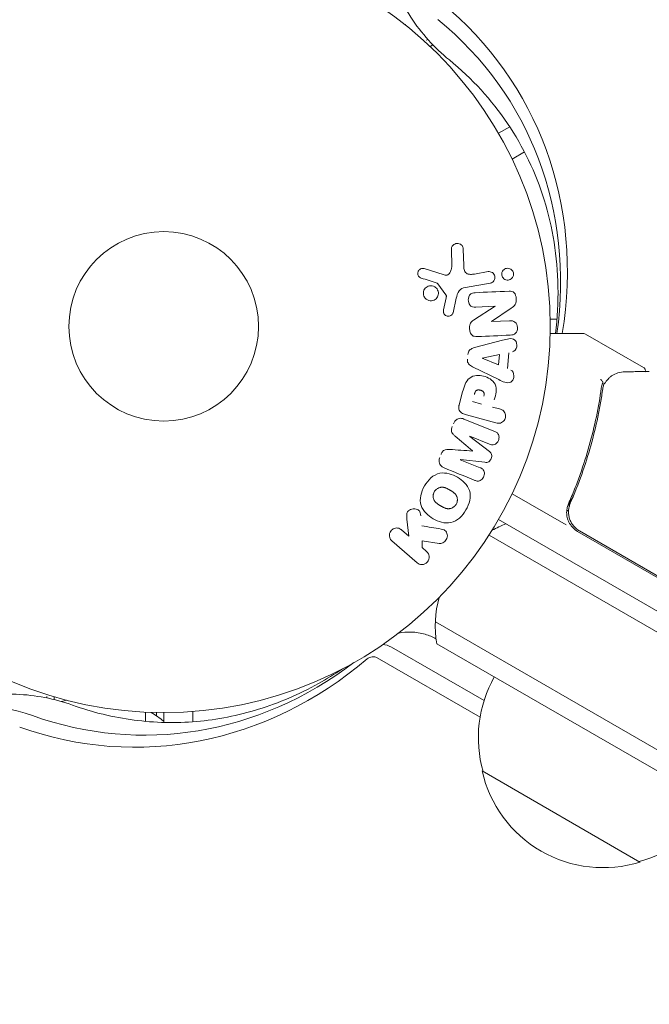
# Model space of a CAD drawing. Units: millimetres. Extents: x -5898 to 6796, y -6818 to 7870.
# Drawn here: x -957 to -870, y 1530 to 1665 of the extents above; entities that cross this region are included whole.
import ezdxf

# ---------------------------------------------------------------- set-up
doc = ezdxf.new("R2010")
doc.units = ezdxf.units.MM
doc.header["$LTSCALE"] = 20
doc.linetypes.add('HIDDEN', pattern=[9.525, 6.35, -3.175])
doc.layers.add('2d', color=230, linetype='Continuous')
doc.layers.add('EN-Free_Space_Hatch', color=10, linetype='HIDDEN')

msp = doc.modelspace()

# ---------------------------------------------------------------- hatches: boundary and pattern name
at = {"layer": 'EN-Free_Space_Hatch'}
h = msp.add_hatch(dxfattribs=at)
h.set_pattern_fill('ANSI31', color=256, scale=100)
h.set_pattern_definition([(346.7138, (-3961.82, 5322.57), (72.966, 309.002), [])])
edge = h.paths.add_edge_path()
edge.add_arc((-714.36, 6002.69), 1121.1, 214.15082, 252.57984)
edge.add_arc((-1646.04, 3033.36), 1990.97, 34.40239, 72.57984, ccw=False)
edge.add_line((-3.32, 4158.26), (828.22, 5598.52))
edge.add_arc((1694.25, 5098.52), 1000, -30, 150, ccw=False)
edge.add_line((2560.27, 4598.52), (1334.55, 2475.5))
edge.add_arc((468.52, 2975.5), 1000, 240.7167, 330, ccw=False)
edge.add_arc((-478.17, 2992.47), 1000, 210, 297.22963, ccw=False)
edge.add_line((-1344.19, 2492.47), (-1642.76, 3009.6))
edge.add_arc((-1231.05, 5265.2), 2292.87, 211.71381, 259.65588, ccw=False)
edge.add_line((-3181.56, 4059.89), (-3961.82, 5322.57))
edge.add_arc((-3111.14, 5848.24), 1000, 31.71381, 211.71381, ccw=False)
edge.add_line((-2260.45, 6373.92), (-1642.14, 5373.33))
edge = h.paths.add_edge_path()
edge.add_arc((-2365.08, 1623), 500, 0, 360)
edge = h.paths.add_edge_path()
edge.add_line((-3314.3, -2950.63), (-1958.96, -4421.37))
edge.add_line((-1958.96, -4421.37), (-3195.22, -5560.62))
edge.add_arc((-3872.89, -4825.25), 1000, 222.66156, 312.66156, ccw=False)
edge.add_arc((-3872.89, -4825.25), 1000, 132.66156, 222.66156, ccw=False)
edge.add_line((-4550.55, -4089.88), (-3314.3, -2950.63))

# ---------------------------------------------------------------- linework, layer by layer
at = {"layer": '2d', "lineweight": 0}
for p, q in [((-903.95, 1664.4), (-903.91, 1664.38)), ((-903.91, 1664.38), (-903.91, 1664.37)), ((-901.05, 1662.26), (-900.83, 1662.38)), ((-900.13, 1661.63), (-900.52, 1661.41)), ((-891.14, 1649.5), (-889.6, 1650.39)), ((-887.57, 1646.94), (-889.27, 1645.96)), ((-897.55, 1631.21), (-897.59, 1633.62)), ((-895.96, 1633.53), (-895.91, 1631.42)), ((-901.34, 1630.92), (-898.58, 1630.05)), ((-894.44, 1630.18), (-892.57, 1630.51)), ((-898.34, 1627.34), (-899.44, 1628.85)), ((-892.29, 1628.92), (-895.68, 1628.32)), ((-898.67, 1625.27), (-898.32, 1626.92)), ((-896.93, 1626.85), (-897.37, 1624.88)), ((-894.58, 1623.84), (-891.61, 1625.75)), ((-891.61, 1625.77), (-894.26, 1625.65)), ((-889.42, 1625.48), (-892.1, 1623.68)), ((-883.12, 1624), (-884.05, 1624)), ((-892.1, 1623.66), (-889.61, 1623.77)), ((-884.05, 1622), (-879.44, 1622)), ((-871.25, 1617.35), (-879.19, 1621.93)), ((-894.43, 1620.08), (-890.57, 1621.1)), ((-893.37, 1618.65), (-891, 1619.13)), ((-891.13, 1617.71), (-893.37, 1618.63)), ((-891, 1619.13), (-891.13, 1617.71)), ((-889.7, 1619.39), (-889.91, 1617.2)), ((-891.09, 1615.69), (-894.69, 1617.44)), ((-896.53, 1612.24), (-896.06, 1614)), ((-893.45, 1612.33), (-894.71, 1612.67)), ((-891.97, 1611.93), (-890.98, 1611.67)), ((-891.49, 1609.77), (-895.54, 1610.85)), ((-895.87, 1610.28), (-891.65, 1608.58)), ((-892.35, 1606.83), (-895.08, 1607.93)), ((-895.08, 1607.91), (-892.39, 1605.84)), ((-896.38, 1604.71), (-893.65, 1603.61)), ((-892.99, 1604.35), (-896.37, 1604.73)), ((-881.86, 1595.76), (-889.27, 1600.04)), ((-880.92, 1599.61), (-881.67, 1598.3)), ((-881.78, 1597.78), (-881.54, 1597.64)), ((-903.42, 1594.22), (-903.69, 1596.56)), ((-891.14, 1596.5), (-45.9, 1108.5)), ((-904.42, 1595.09), (-903.42, 1594.22)), ((-892.44, 1594.36), (-47.1, 1106.31)), ((-880.29, 1594.86), (-845.19, 1574.59)), ((-845.14, 1574.79), (-880.04, 1594.94)), ((-902.31, 1590.57), (-905.75, 1593.56)), ((-899.26, 1593.23), (-901.62, 1593.58)), ((-901.62, 1593.58), (-901.61, 1592.64)), ((-901.61, 1592.64), (-900.99, 1592.1)), ((-53.75, 1093.98), (-899.79, 1582.44)), ((-56.43, 1092.64), (-899.61, 1579.45)), ((-893.12, 1571.67), (-905.82, 1578.99)), ((-893.67, 1569.38), (-907.76, 1577.5)), ((-953.04, 1572.01), (-953.04, 1572.2)), ((-952.04, 1572.17), (-952.04, 1571.78)), ((-939.54, 1570.06), (-939.54, 1568.8)), ((-938.04, 1569.56), (-938.04, 1570.01)), ((-937.04, 1570), (-937.04, 1568.66)), ((-933.04, 1568.75), (-933.04, 1570.15)), ((-871.74, 1549.5), (-893.39, 1562))]:
    msp.add_line(p, q, dxfattribs=at)
for radius in [53, 13]:
    msp.add_circle((-937.04, 1623), radius, dxfattribs=at)
for centre, radius, start, end in [((-879.44, 1621.5), 0.5, 60, 90), ((-884.81, 1581.87), 15, 110.7035, 118.7826), ((-878.79, 1597.46), 3, 209.8619, 240), ((-884.81, 1581.87), 15, 164.7866, 189.2965), ((-876.9, 1566.56), 17, 150.6413, 195.8135), ((-946.54, 1557.2), 15, 104.7866, 107.4604), ((-946.54, 1557.2), 15, 50.7035, 58.7826), ((-876.8, 1565.73), 17, 192.6679, 287.3321), ((-876.04, 1566.06), 17, 284.1865, 329.3587)]:
    msp.add_arc(centre, radius, start, end, dxfattribs=at)
at = {"layer": '2d', "lineweight": 0, "extrusion": (0, 0, -1)}
for centre, major_axis, ratio, start_param, end_param in [((-943.59, 1622.43), (55.59, 32.1), 0.848048, -0.310218, 0.605316), ((-942.92, 1621.29), (54.16, 31.27), 0.848048, -0.310218, 0.584867), ((-891.58, 1624.98), (3.56, -81.59), 0, -1.580394, -1.580187), ((-893.36, 1618.79), (-7.91, -82.17), 0, -1.569073, -1.568843), ((-895.73, 1606.31), (30.79, 76.21), 0, -1.549786, -1.549557), ((-940.99, 1629.44), (0, -64.19), 0.848048, -0.624465, 0.294378), ((-939.66, 1629.44), (0, -62.53), 0.848048, -0.572106, 0.294378), ((-939.66, 1629.44), (0, -62.53), 0.848048, -0.572106, 0.294378)]:
    msp.add_ellipse(centre, major_axis=major_axis, ratio=ratio, start_param=start_param, end_param=end_param, dxfattribs=at)
at = {"layer": '2d', "lineweight": 0}
for centre, major_axis, ratio, start_param, end_param in [((-892.16, 1624.96), (-3.58, 81.91), 0, -1.586672, -1.586454), ((-894.69, 1605.89), (-30.56, -75.64), 0, -1.571045, -1.570849), ((-895.73, 1606.31), (30.79, 76.21), 0, -1.591736, -1.591508), ((-907.04, 1576.06), (0, 3.27), 0.848048, -0.454733, -0.008552), ((-907.04, 1576.06), (0, 3.27), 0.848048, -0.454733, -0.008552), ((-908.36, 1576.06), (0, 1.61), 0.848048, -0.454733, 0.624465), ((-962, 1542.55), (0, 28.27), 0.848048, -0.294378, 1.00546), ((-962, 1542.55), (0, 28.27), 0.848048, -0.294378, 1.00546)]:
    msp.add_ellipse(centre, major_axis=major_axis, ratio=ratio, start_param=start_param, end_param=end_param, dxfattribs=at)
for points, knots in [([(-897.87, 1659.55), (-899.91, 1661.22), (-901.71, 1663.21), (-904.63, 1667.68), (-905.74, 1670.14), (-907.16, 1675.25), (-907.46, 1677.89), (-907.33, 1683.07), (-906.89, 1685.62), (-905.39, 1690.45), (-904.33, 1692.73), (-903.03, 1694.83)], [2.376064, 2.376064, 2.376064, 2.376064, 2.6392, 2.6392, 2.902336, 2.902336, 3.165471, 3.165471, 3.428607, 3.428607, 3.691742, 3.691742, 3.691742, 3.691742]), ([(-883.32, 1622), (-883.06, 1624.17), (-882.95, 1626.31), (-883.06, 1632.58), (-883.7, 1636.59), (-886.04, 1644.11), (-887.73, 1647.63), (-892.08, 1654.07), (-894.75, 1657), (-897.87, 1659.55)], [6.1725781, 6.1725781, 6.1725781, 6.1725781, 6.2988313, 6.2988313, 6.548792, 6.548792, 6.7987528, 6.7987528, 7.0487135, 7.0487135, 7.0487135, 7.0487135]), ([(-897.59, 1633.62), (-897.59, 1633.69), (-897.58, 1633.76), (-897.56, 1633.83), (-897.54, 1633.89), (-897.51, 1633.95), (-897.47, 1634.01), (-897.41, 1634.09), (-897.34, 1634.16), (-897.26, 1634.22), (-897.18, 1634.28), (-897.08, 1634.32), (-896.99, 1634.35), (-896.88, 1634.38), (-896.77, 1634.39), (-896.66, 1634.38), (-896.56, 1634.36), (-896.46, 1634.33), (-896.37, 1634.28), (-896.28, 1634.23), (-896.2, 1634.16), (-896.13, 1634.08), (-896.09, 1634.03), (-896.05, 1633.96), (-896.02, 1633.89), (-895.99, 1633.8), (-895.97, 1633.71), (-895.96, 1633.62), (-895.96, 1633.59), (-895.96, 1633.56), (-895.96, 1633.53)], [0, 0, 0, 0, 0.078905, 0.078905, 0.078905, 0.156895, 0.156895, 0.156895, 0.278767, 0.278767, 0.278767, 0.402824, 0.402824, 0.402824, 0.540222, 0.540222, 0.540222, 0.661123, 0.661123, 0.661123, 0.781936, 0.781936, 0.781936, 0.864404, 0.864404, 0.864404, 0.968184, 0.968184, 0.968184, 1, 1, 1, 1]), ([(-901.73, 1629.63), (-901.81, 1629.66), (-901.89, 1629.7), (-901.95, 1629.75), (-902.01, 1629.79), (-902.06, 1629.84), (-902.09, 1629.89), (-902.13, 1629.95), (-902.16, 1630.01), (-902.18, 1630.08), (-902.2, 1630.14), (-902.21, 1630.21), (-902.21, 1630.28), (-902.21, 1630.35), (-902.2, 1630.43), (-902.17, 1630.5), (-902.15, 1630.56), (-902.12, 1630.62), (-902.08, 1630.67), (-902.04, 1630.72), (-901.99, 1630.77), (-901.93, 1630.81), (-901.86, 1630.86), (-901.79, 1630.9), (-901.71, 1630.92), (-901.63, 1630.95), (-901.54, 1630.95), (-901.46, 1630.95), (-901.42, 1630.94), (-901.38, 1630.93), (-901.34, 1630.92)], [0, 0, 0, 0, 0.121966, 0.121966, 0.121966, 0.214779, 0.214779, 0.214779, 0.307643, 0.307643, 0.307643, 0.401902, 0.401902, 0.401902, 0.50199, 0.50199, 0.50199, 0.594015, 0.594015, 0.594015, 0.695052, 0.695052, 0.695052, 0.816614, 0.816614, 0.816614, 0.940808, 0.940808, 0.940808, 1, 1, 1, 1]), ([(-898.58, 1630.05), (-898.49, 1630.02), (-898.4, 1630.01), (-898.31, 1630.01), (-898.23, 1630.02), (-898.14, 1630.05), (-898.07, 1630.09), (-898.01, 1630.12), (-897.95, 1630.17), (-897.9, 1630.23), (-897.82, 1630.31), (-897.75, 1630.42), (-897.7, 1630.53), (-897.63, 1630.69), (-897.58, 1630.87), (-897.56, 1631.05), (-897.55, 1631.1), (-897.55, 1631.15), (-897.55, 1631.21)], [0, 0, 0, 0, 0.155271, 0.155271, 0.155271, 0.300602, 0.300602, 0.300602, 0.425017, 0.425017, 0.425017, 0.625972, 0.625972, 0.625972, 0.919161, 0.919161, 0.919161, 1, 1, 1, 1]), ([(-895.91, 1631.42), (-895.9, 1631.22), (-895.89, 1631.01), (-895.8, 1630.6), (-895.7, 1630.4), (-895.38, 1630.17), (-895.18, 1630.14), (-894.81, 1630.13), (-894.62, 1630.15), (-894.44, 1630.18)], [0, 0, 0, 0, 0.25, 0.25, 0.5, 0.5, 0.75, 0.75, 1, 1, 1, 1]), ([(-890.58, 1629.75), (-890.61, 1629.8), (-890.63, 1629.85), (-890.65, 1629.9), (-890.68, 1629.98), (-890.69, 1630.07), (-890.69, 1630.15), (-890.69, 1630.23), (-890.68, 1630.31), (-890.66, 1630.38), (-890.64, 1630.46), (-890.61, 1630.53), (-890.57, 1630.59), (-890.53, 1630.66), (-890.47, 1630.73), (-890.41, 1630.78), (-890.34, 1630.84), (-890.26, 1630.88), (-890.18, 1630.92), (-890.09, 1630.95), (-889.99, 1630.97), (-889.89, 1630.97), (-889.78, 1630.97), (-889.68, 1630.95), (-889.58, 1630.91), (-889.48, 1630.87), (-889.39, 1630.81), (-889.31, 1630.73), (-889.26, 1630.69), (-889.22, 1630.63), (-889.19, 1630.57)], [0.5, 0.5, 0.5, 0.5, 0.5308264, 0.5308264, 0.5308264, 0.5764939, 0.5764939, 0.5764939, 0.619222, 0.619222, 0.619222, 0.6634255, 0.6634255, 0.6634255, 0.7123401, 0.7123401, 0.7123401, 0.7680844, 0.7680844, 0.7680844, 0.8308981, 0.8308981, 0.8308981, 0.8977418, 0.8977418, 0.8977418, 0.9621491, 0.9621491, 0.9621491, 1, 1, 1, 1]), ([(-892.57, 1630.51), (-892.48, 1630.53), (-892.37, 1630.52), (-892.27, 1630.5), (-892.17, 1630.48), (-892.07, 1630.44), (-891.98, 1630.38), (-891.9, 1630.33), (-891.82, 1630.25), (-891.77, 1630.17), (-891.72, 1630.09), (-891.68, 1630), (-891.65, 1629.91), (-891.63, 1629.84), (-891.62, 1629.75), (-891.63, 1629.67), (-891.63, 1629.59), (-891.65, 1629.51), (-891.68, 1629.44), (-891.7, 1629.37), (-891.74, 1629.29), (-891.79, 1629.23), (-891.84, 1629.16), (-891.9, 1629.1), (-891.97, 1629.06), (-892.04, 1629), (-892.13, 1628.96), (-892.22, 1628.94), (-892.24, 1628.93), (-892.27, 1628.92), (-892.29, 1628.92)], [0, 0, 0, 0, 0.128283, 0.128283, 0.128283, 0.257197, 0.257197, 0.257197, 0.376438, 0.376438, 0.376438, 0.47937, 0.47937, 0.47937, 0.570293, 0.570293, 0.570293, 0.657943, 0.657943, 0.657943, 0.74995, 0.74995, 0.74995, 0.851832, 0.851832, 0.851832, 0.966572, 0.966572, 0.966572, 1, 1, 1, 1]), ([(-889.19, 1630.57), (-889.15, 1630.51), (-889.12, 1630.43), (-889.1, 1630.35), (-889.08, 1630.28), (-889.07, 1630.2), (-889.08, 1630.12), (-889.08, 1630.04), (-889.1, 1629.96), (-889.12, 1629.89), (-889.15, 1629.82), (-889.19, 1629.75), (-889.23, 1629.69), (-889.28, 1629.62), (-889.34, 1629.56), (-889.41, 1629.51), (-889.48, 1629.45), (-889.57, 1629.41), (-889.66, 1629.39), (-889.75, 1629.36), (-889.86, 1629.35), (-889.96, 1629.36), (-890.06, 1629.37), (-890.17, 1629.4), (-890.27, 1629.45), (-890.36, 1629.5), (-890.44, 1629.57), (-890.51, 1629.65), (-890.54, 1629.68), (-890.56, 1629.72), (-890.58, 1629.75)], [0, 0, 0, 0, 0.0433665, 0.0433665, 0.0433665, 0.0868094, 0.0868094, 0.0868094, 0.1295054, 0.1295054, 0.1295054, 0.1746613, 0.1746613, 0.1746613, 0.2253036, 0.2253036, 0.2253036, 0.2831823, 0.2831823, 0.2831823, 0.3477345, 0.3477345, 0.3477345, 0.4147773, 0.4147773, 0.4147773, 0.4773892, 0.4773892, 0.4773892, 0.5, 0.5, 0.5, 0.5]), ([(-901.16, 1626.83), (-901.21, 1626.88), (-901.25, 1626.94), (-901.29, 1627), (-901.35, 1627.1), (-901.4, 1627.21), (-901.42, 1627.32), (-901.44, 1627.43), (-901.45, 1627.54), (-901.44, 1627.65), (-901.43, 1627.75), (-901.4, 1627.86), (-901.36, 1627.95), (-901.32, 1628.05), (-901.26, 1628.14), (-901.19, 1628.22), (-901.12, 1628.31), (-901.03, 1628.38), (-900.94, 1628.44), (-900.83, 1628.5), (-900.72, 1628.54), (-900.61, 1628.56), (-900.48, 1628.58), (-900.36, 1628.59), (-900.23, 1628.56), (-900.11, 1628.54), (-899.99, 1628.5), (-899.87, 1628.43), (-899.8, 1628.38), (-899.73, 1628.33), (-899.66, 1628.26)], [0.5, 0.5, 0.5, 0.5, 0.5325, 0.5325, 0.5325, 0.5843306, 0.5843306, 0.5843306, 0.6325858, 0.6325858, 0.6325858, 0.6798809, 0.6798809, 0.6798809, 0.7287596, 0.7287596, 0.7287596, 0.781079, 0.781079, 0.781079, 0.8376169, 0.8376169, 0.8376169, 0.8975665, 0.8975665, 0.8975665, 0.9583179, 0.9583179, 0.9583179, 1, 1, 1, 1]), ([(-899.66, 1628.26), (-899.59, 1628.18), (-899.52, 1628.09), (-899.48, 1627.99), (-899.43, 1627.89), (-899.4, 1627.78), (-899.38, 1627.67), (-899.37, 1627.57), (-899.37, 1627.46), (-899.39, 1627.35), (-899.41, 1627.25), (-899.45, 1627.14), (-899.5, 1627.05), (-899.55, 1626.96), (-899.62, 1626.87), (-899.7, 1626.8), (-899.78, 1626.72), (-899.87, 1626.65), (-899.98, 1626.61), (-900.08, 1626.56), (-900.2, 1626.52), (-900.32, 1626.51), (-900.45, 1626.5), (-900.58, 1626.52), (-900.7, 1626.55), (-900.82, 1626.59), (-900.94, 1626.64), (-901.04, 1626.72), (-901.08, 1626.75), (-901.12, 1626.79), (-901.16, 1626.83)], [0, 0, 0, 0, 0.0492127, 0.0492127, 0.0492127, 0.0985629, 0.0985629, 0.0985629, 0.1461901, 0.1461901, 0.1461901, 0.1936729, 0.1936729, 0.1936729, 0.2434261, 0.2434261, 0.2434261, 0.2970519, 0.2970519, 0.2970519, 0.3548805, 0.3548805, 0.3548805, 0.415485, 0.415485, 0.415485, 0.4757831, 0.4757831, 0.4757831, 0.5, 0.5, 0.5, 0.5]), ([(-899.44, 1628.85), (-899.45, 1628.87), (-899.47, 1628.88), (-899.48, 1628.89), (-899.5, 1628.9), (-899.51, 1628.91), (-899.53, 1628.92)], [0, 0, 0, 0, 0.529214, 0.529214, 0.529214, 1, 1, 1, 1]), ([(-895.68, 1628.32), (-896, 1628.27), (-896.33, 1628.14), (-896.76, 1627.58), (-896.85, 1627.21), (-896.93, 1626.85)], [0, 0, 0, 0, 0.5, 0.5, 1, 1, 1, 1]), ([(-898.32, 1626.92), (-898.32, 1626.96), (-898.31, 1627), (-898.3, 1627.04), (-898.29, 1627.08), (-898.28, 1627.13), (-898.29, 1627.18), (-898.29, 1627.21), (-898.29, 1627.24), (-898.3, 1627.27), (-898.31, 1627.29), (-898.32, 1627.32), (-898.34, 1627.34)], [0, 0, 0, 0, 0.271486, 0.271486, 0.271486, 0.613888, 0.613888, 0.613888, 0.826923, 0.826923, 0.826923, 1, 1, 1, 1]), ([(-894.26, 1625.65), (-894.41, 1625.65), (-894.56, 1625.65), (-894.71, 1625.69), (-894.78, 1625.71), (-894.85, 1625.74), (-894.92, 1625.79), (-894.98, 1625.83), (-895.04, 1625.89), (-895.08, 1625.96), (-895.14, 1626.05), (-895.19, 1626.14), (-895.22, 1626.25), (-895.26, 1626.37), (-895.28, 1626.51), (-895.28, 1626.64), (-895.28, 1626.78), (-895.26, 1626.92), (-895.22, 1627.04), (-895.19, 1627.14), (-895.15, 1627.22), (-895.1, 1627.3), (-895.05, 1627.36), (-895, 1627.42), (-894.93, 1627.46), (-894.86, 1627.52), (-894.77, 1627.55), (-894.69, 1627.57), (-894.57, 1627.6), (-894.46, 1627.62), (-894.35, 1627.62)], [0, 0, 0, 0, 0.149047, 0.149047, 0.149047, 0.224258, 0.224258, 0.224258, 0.300011, 0.300011, 0.300011, 0.394683, 0.394683, 0.394683, 0.514913, 0.514913, 0.514913, 0.635701, 0.635701, 0.635701, 0.72283, 0.72283, 0.72283, 0.796261, 0.796261, 0.796261, 0.886016, 0.886016, 0.886016, 1, 1, 1, 1]), ([(-889.69, 1627.82), (-889.45, 1627.83), (-889.17, 1627.81), (-888.8, 1627.42), (-888.73, 1627.12), (-888.68, 1626.55), (-888.71, 1626.24), (-888.98, 1625.77), (-889.2, 1625.62), (-889.42, 1625.48)], [0, 0, 0, 0, 0.25, 0.25, 0.5, 0.5, 0.75, 0.75, 1, 1, 1, 1]), ([(-897.37, 1624.88), (-897.38, 1624.82), (-897.41, 1624.77), (-897.44, 1624.72), (-897.47, 1624.67), (-897.51, 1624.62), (-897.55, 1624.58), (-897.62, 1624.53), (-897.69, 1624.48), (-897.77, 1624.45), (-897.85, 1624.42), (-897.93, 1624.41), (-898.02, 1624.4), (-898.11, 1624.4), (-898.2, 1624.42), (-898.28, 1624.45), (-898.35, 1624.48), (-898.42, 1624.53), (-898.48, 1624.58), (-898.54, 1624.64), (-898.6, 1624.71), (-898.64, 1624.79), (-898.66, 1624.84), (-898.68, 1624.9), (-898.69, 1624.96), (-898.7, 1625.04), (-898.7, 1625.12), (-898.68, 1625.19), (-898.68, 1625.22), (-898.68, 1625.24), (-898.67, 1625.27)], [0, 0, 0, 0, 0.082221, 0.082221, 0.082221, 0.163511, 0.163511, 0.163511, 0.287426, 0.287426, 0.287426, 0.413061, 0.413061, 0.413061, 0.546586, 0.546586, 0.546586, 0.661904, 0.661904, 0.661904, 0.780544, 0.780544, 0.780544, 0.862621, 0.862621, 0.862621, 0.966358, 0.966358, 0.966358, 1, 1, 1, 1]), ([(-894.01, 1621.6), (-894.16, 1621.6), (-894.32, 1621.6), (-894.47, 1621.64), (-894.55, 1621.66), (-894.63, 1621.69), (-894.7, 1621.74), (-894.77, 1621.79), (-894.83, 1621.85), (-894.88, 1621.92), (-894.94, 1622.01), (-894.99, 1622.11), (-895.02, 1622.22), (-895.08, 1622.4), (-895.11, 1622.59), (-895.11, 1622.78), (-895.12, 1622.91), (-895.11, 1623.05), (-895.08, 1623.18), (-895.05, 1623.28), (-895.02, 1623.38), (-894.97, 1623.46), (-894.92, 1623.55), (-894.85, 1623.62), (-894.78, 1623.69), (-894.72, 1623.74), (-894.65, 1623.8), (-894.58, 1623.84)], [0, 0, 0, 0, 0.1575, 0.1575, 0.1575, 0.241033, 0.241033, 0.241033, 0.325709, 0.325709, 0.325709, 0.429473, 0.429473, 0.429473, 0.603377, 0.603377, 0.603377, 0.728155, 0.728155, 0.728155, 0.821685, 0.821685, 0.821685, 0.914881, 0.914881, 0.914881, 1, 1, 1, 1]), ([(-889.61, 1623.77), (-889.35, 1623.78), (-889.09, 1623.75), (-888.67, 1623.43), (-888.54, 1623.13), (-888.51, 1622.55), (-888.61, 1622.24), (-889, 1621.86), (-889.27, 1621.81), (-889.52, 1621.8)], [0, 0, 0, 0, 0.25, 0.25, 0.5, 0.5, 0.75, 0.75, 1, 1, 1, 1]), ([(-890.57, 1621.1), (-890.28, 1621.18), (-890, 1621.26), (-889.42, 1621.34), (-889.11, 1621.31), (-888.65, 1620.9), (-888.58, 1620.52), (-888.71, 1619.86), (-888.93, 1619.56), (-889.22, 1619.5)], [0, 0, 0, 0, 0.25, 0.25, 0.5, 0.5, 0.75, 0.75, 1, 1, 1, 1]), ([(-895.34, 1619.16), (-895.33, 1619.26), (-895.31, 1619.37), (-895.27, 1619.46), (-895.23, 1619.56), (-895.18, 1619.64), (-895.11, 1619.72), (-895.05, 1619.79), (-894.98, 1619.85), (-894.9, 1619.89), (-894.76, 1619.98), (-894.6, 1620.04), (-894.43, 1620.08)], [0, 0, 0, 0, 0.210571, 0.210571, 0.210571, 0.422328, 0.422328, 0.422328, 0.621156, 0.621156, 0.621156, 1, 1, 1, 1]), ([(-894.69, 1617.44), (-894.79, 1617.49), (-894.89, 1617.54), (-894.99, 1617.61), (-895.08, 1617.67), (-895.17, 1617.76), (-895.24, 1617.85), (-895.3, 1617.93), (-895.34, 1618.02), (-895.37, 1618.11), (-895.4, 1618.2), (-895.41, 1618.3), (-895.41, 1618.4), (-895.41, 1618.44), (-895.41, 1618.47), (-895.41, 1618.51)], [0, 0, 0, 0, 0.258514, 0.258514, 0.258514, 0.521139, 0.521139, 0.521139, 0.723781, 0.723781, 0.723781, 0.926502, 0.926502, 0.926502, 1, 1, 1, 1]), ([(-871.25, 1617.35), (-871.21, 1617.32), (-871.16, 1617.29), (-871.09, 1617.21), (-871.06, 1617.16), (-871.02, 1617.06), (-871.01, 1617.01), (-871, 1616.9), (-871.01, 1616.85), (-871.02, 1616.81)], [0.0000977, 0.0000977, 0.0000977, 0.0000977, 0.1619902, 0.1619902, 0.3245365, 0.3245365, 0.4870626, 0.4870626, 0.6306658, 0.6306658, 0.6306658, 0.6306658]), ([(-896.06, 1614), (-895.96, 1614.36), (-895.86, 1614.71), (-895.57, 1615.39), (-895.37, 1615.71), (-894.81, 1616.12), (-894.48, 1616.22), (-893.83, 1616.28), (-893.5, 1616.25), (-892.87, 1616.09), (-892.57, 1615.96), (-892.02, 1615.6), (-891.77, 1615.37), (-891.46, 1614.74), (-891.43, 1614.36), (-891.52, 1613.63), (-891.61, 1613.27), (-891.71, 1612.91)], [0, 0, 0, 0, 0.125, 0.125, 0.25, 0.25, 0.375, 0.375, 0.5, 0.5, 0.625, 0.625, 0.75, 0.75, 0.875, 0.875, 1, 1, 1, 1]), ([(-889.46, 1617.01), (-889.19, 1616.9), (-889.03, 1616.56), (-889.03, 1616.05), (-889.05, 1615.88), (-889.19, 1615.57), (-889.3, 1615.44), (-889.7, 1615.21), (-890.01, 1615.24), (-890.56, 1615.43), (-890.82, 1615.56), (-891.09, 1615.69)], [0, 0, 0, 0, 0.25, 0.25, 0.375, 0.375, 0.5, 0.5, 0.75, 0.75, 1, 1, 1, 1]), ([(-876.49, 1615.32), (-876.32, 1615.54), (-876.15, 1615.73), (-875.9, 1615.98), (-875.8, 1616.07), (-875.72, 1616.14)], [0, 0, 0, 0, 0.923542, 0.923542, 1.557399, 1.557399, 1.557399, 1.557399]), ([(-873.78, 1616.77), (-872.96, 1616.78), (-872.25, 1616.79), (-871.11, 1616.81), (-870.69, 1616.81), (-870.46, 1616.81)], [0, 0, 0, 0, 5.185263, 5.185263, 10.641762, 10.641762, 10.641762, 10.641762]), ([(-877.04, 1614.52), (-877.4, 1611.93), (-877.94, 1609.3), (-879.06, 1605.33), (-879.48, 1604), (-880.19, 1602), (-880.44, 1601.33), (-880.97, 1599.99), (-881.25, 1599.32), (-881.54, 1598.66)], [0, 0, 0, 0, 0.00868962, 0.00868962, 0.01303444, 0.01303444, 0.01520684, 0.01520684, 0.01737925, 0.01737925, 0.01737925, 0.01737925]), ([(-876.84, 1615.25), (-876.82, 1615.31), (-876.84, 1615.39), (-876.93, 1615.52), (-876.97, 1615.56), (-877.04, 1615.62), (-877.06, 1615.64), (-877.1, 1615.69), (-877.12, 1615.72), (-877.12, 1615.74)], [0, 0, 0, 0, 0.0003654766, 0.0003654766, 0.000548215, 0.000548215, 0.0006395841, 0.0006395841, 0.0007309533, 0.0007309533, 0.0007309533, 0.0007309533]), ([(-894.45, 1613.66), (-894.44, 1613.69), (-894.43, 1613.73), (-894.42, 1613.77), (-894.41, 1613.79), (-894.41, 1613.79), (-894.41, 1613.8), (-894.41, 1613.8), (-894.4, 1613.83), (-894.39, 1613.87), (-894.37, 1613.91), (-894.36, 1613.93), (-894.36, 1613.94), (-894.36, 1613.94), (-894.35, 1613.98), (-894.33, 1614.01), (-894.31, 1614.04), (-894.3, 1614.07), (-894.3, 1614.07), (-894.26, 1614.13), (-894.23, 1614.17), (-894.17, 1614.21), (-894.14, 1614.23), (-894.11, 1614.24), (-894.09, 1614.25), (-894.07, 1614.25), (-894.04, 1614.26), (-894.01, 1614.27), (-893.98, 1614.27), (-893.95, 1614.28), (-893.94, 1614.28), (-893.91, 1614.28), (-893.88, 1614.28), (-893.84, 1614.28), (-893.81, 1614.28), (-893.75, 1614.27), (-893.7, 1614.26), (-893.64, 1614.25), (-893.62, 1614.24), (-893.57, 1614.23), (-893.55, 1614.22), (-893.51, 1614.21), (-893.48, 1614.2), (-893.45, 1614.18), (-893.43, 1614.17), (-893.42, 1614.17), (-893.39, 1614.15), (-893.35, 1614.13), (-893.33, 1614.12), (-893.31, 1614.1), (-893.3, 1614.1), (-893.27, 1614.07), (-893.24, 1614.05), (-893.22, 1614.03), (-893.21, 1614.01), (-893.2, 1614), (-893.18, 1613.97), (-893.17, 1613.95), (-893.15, 1613.91), (-893.14, 1613.88), (-893.12, 1613.84), (-893.12, 1613.8), (-893.11, 1613.76), (-893.11, 1613.74), (-893.11, 1613.72), (-893.11, 1613.69), (-893.11, 1613.65), (-893.12, 1613.61), (-893.12, 1613.59), (-893.12, 1613.57), (-893.13, 1613.51), (-893.14, 1613.46), (-893.16, 1613.41)], [0, 0, 0, 0, 0.03125, 0.046875, 0.054688, 0.058594, 0.058594, 0.0625, 0.0625, 0.09375, 0.109375, 0.117188, 0.117188, 0.125, 0.125, 0.15625, 0.171875, 0.171875, 0.1875, 0.1875, 0.25, 0.25, 0.28125, 0.296875, 0.296875, 0.3125, 0.3125, 0.34375, 0.359375, 0.359375, 0.375, 0.375, 0.40625, 0.40625, 0.4375, 0.4375, 0.5, 0.5, 0.53125, 0.53125, 0.5625, 0.5625, 0.59375, 0.609375, 0.609375, 0.625, 0.625, 0.65625, 0.671875, 0.671875, 0.6875, 0.6875, 0.71875, 0.734375, 0.734375, 0.75, 0.75, 0.78125, 0.78125, 0.8125, 0.8125, 0.84375, 0.859375, 0.859375, 0.875, 0.875, 0.90625, 0.921875, 0.921875, 0.9375, 0.9375, 1, 1, 1, 1]), ([(-881.29, 1598.74), (-880.14, 1601.38), (-879.22, 1604.01), (-878.12, 1607.93), (-877.8, 1609.24), (-877.39, 1611.19), (-877.27, 1611.85), (-877.04, 1613.14), (-876.94, 1613.78), (-876.85, 1614.42)], [0, 0, 0, 0, 0.00862215, 0.00862215, 0.01293323, 0.01293323, 0.01508877, 0.01508877, 0.0172443, 0.0172443, 0.0172443, 0.0172443]), ([(-895.54, 1610.85), (-895.72, 1610.9), (-895.91, 1610.96), (-896.08, 1611.06), (-896.18, 1611.11), (-896.27, 1611.18), (-896.35, 1611.26), (-896.41, 1611.33), (-896.47, 1611.4), (-896.51, 1611.49), (-896.55, 1611.57), (-896.57, 1611.67), (-896.58, 1611.77), (-896.59, 1611.88), (-896.58, 1612.01), (-896.56, 1612.13), (-896.55, 1612.16), (-896.54, 1612.2), (-896.53, 1612.24)], [0, 0, 0, 0, 0.31317, 0.31317, 0.31317, 0.49167, 0.49167, 0.49167, 0.632378, 0.632378, 0.632378, 0.773792, 0.773792, 0.773792, 0.946691, 0.946691, 0.946691, 1, 1, 1, 1]), ([(-897.32, 1609.65), (-897.27, 1609.77), (-897.2, 1609.89), (-897.12, 1609.99), (-897.03, 1610.1), (-896.93, 1610.18), (-896.82, 1610.25), (-896.73, 1610.31), (-896.62, 1610.35), (-896.51, 1610.37), (-896.41, 1610.39), (-896.3, 1610.39), (-896.19, 1610.37), (-896.08, 1610.36), (-895.98, 1610.33), (-895.87, 1610.28)], [0, 0, 0, 0, 0.211935, 0.211935, 0.211935, 0.42554, 0.42554, 0.42554, 0.616183, 0.616183, 0.616183, 0.804578, 0.804578, 0.804578, 1, 1, 1, 1]), ([(-890.98, 1611.67), (-890.83, 1611.63), (-890.69, 1611.58), (-890.56, 1611.49), (-890.47, 1611.44), (-890.4, 1611.37), (-890.34, 1611.29), (-890.28, 1611.2), (-890.24, 1611.11), (-890.21, 1611.01), (-890.18, 1610.9), (-890.16, 1610.79), (-890.17, 1610.68), (-890.17, 1610.57), (-890.19, 1610.46), (-890.23, 1610.35), (-890.26, 1610.26), (-890.31, 1610.17), (-890.36, 1610.1), (-890.43, 1610.01), (-890.5, 1609.94), (-890.58, 1609.88), (-890.66, 1609.82), (-890.76, 1609.77), (-890.85, 1609.74), (-890.94, 1609.71), (-891.04, 1609.7), (-891.13, 1609.71), (-891.25, 1609.71), (-891.37, 1609.73), (-891.49, 1609.77)], [0, 0, 0, 0, 0.150582, 0.150582, 0.150582, 0.244297, 0.244297, 0.244297, 0.338108, 0.338108, 0.338108, 0.43157, 0.43157, 0.43157, 0.526276, 0.526276, 0.526276, 0.608642, 0.608642, 0.608642, 0.696468, 0.696468, 0.696468, 0.792269, 0.792269, 0.792269, 0.881826, 0.881826, 0.881826, 1, 1, 1, 1]), ([(-897.1, 1607.94), (-897.19, 1608.02), (-897.29, 1608.1), (-897.37, 1608.2), (-897.43, 1608.26), (-897.49, 1608.34), (-897.53, 1608.43), (-897.56, 1608.49), (-897.59, 1608.56), (-897.59, 1608.64), (-897.6, 1608.73), (-897.6, 1608.83), (-897.58, 1608.92), (-897.56, 1609.03), (-897.52, 1609.14), (-897.48, 1609.25)], [0, 0, 0, 0, 0.262214, 0.262214, 0.262214, 0.45352, 0.45352, 0.45352, 0.59911, 0.59911, 0.59911, 0.778355, 0.778355, 0.778355, 1, 1, 1, 1]), ([(-891.65, 1608.58), (-891.52, 1608.53), (-891.39, 1608.46), (-891.29, 1608.37), (-891.23, 1608.31), (-891.18, 1608.24), (-891.15, 1608.17), (-891.11, 1608.09), (-891.09, 1608.01), (-891.07, 1607.92), (-891.06, 1607.83), (-891.06, 1607.73), (-891.07, 1607.64), (-891.09, 1607.53), (-891.12, 1607.42), (-891.16, 1607.32), (-891.2, 1607.22), (-891.26, 1607.13), (-891.33, 1607.05), (-891.4, 1606.97), (-891.48, 1606.9), (-891.57, 1606.85), (-891.66, 1606.79), (-891.76, 1606.76), (-891.85, 1606.74), (-891.94, 1606.73), (-892.02, 1606.74), (-892.11, 1606.75), (-892.19, 1606.77), (-892.27, 1606.8), (-892.35, 1606.83)], [0, 0, 0, 0, 0.149412, 0.149412, 0.149412, 0.234669, 0.234669, 0.234669, 0.319552, 0.319552, 0.319552, 0.409122, 0.409122, 0.409122, 0.510496, 0.510496, 0.510496, 0.610839, 0.610839, 0.610839, 0.713767, 0.713767, 0.713767, 0.817551, 0.817551, 0.817551, 0.907085, 0.907085, 0.907085, 1, 1, 1, 1]), ([(-898.59, 1603.57), (-898.73, 1603.63), (-898.86, 1603.71), (-898.97, 1603.81), (-899.05, 1603.89), (-899.12, 1603.98), (-899.17, 1604.08), (-899.23, 1604.18), (-899.26, 1604.3), (-899.27, 1604.42), (-899.29, 1604.53), (-899.28, 1604.65), (-899.26, 1604.76), (-899.24, 1604.85), (-899.22, 1604.94), (-899.18, 1605.03)], [0, 0, 0, 0, 0.270608, 0.270608, 0.270608, 0.467141, 0.467141, 0.467141, 0.66447, 0.66447, 0.66447, 0.851846, 0.851846, 0.851846, 1, 1, 1, 1]), ([(-899.02, 1605.43), (-898.97, 1605.56), (-898.91, 1605.68), (-898.83, 1605.79), (-898.78, 1605.86), (-898.72, 1605.92), (-898.66, 1605.97), (-898.59, 1606.02), (-898.52, 1606.06), (-898.44, 1606.08), (-898.31, 1606.12), (-898.17, 1606.12), (-898.03, 1606.12), (-897.97, 1606.12), (-897.9, 1606.11), (-897.84, 1606.11)], [0, 0, 0, 0, 0.262144, 0.262144, 0.262144, 0.418954, 0.418954, 0.418954, 0.577827, 0.577827, 0.577827, 0.864518, 0.864518, 0.864518, 1, 1, 1, 1]), ([(-892.39, 1605.84), (-892.25, 1605.73), (-892.13, 1605.61), (-892.03, 1605.26), (-892.07, 1605.06), (-892.22, 1604.7), (-892.32, 1604.52), (-892.64, 1604.33), (-892.82, 1604.33), (-892.99, 1604.35)], [0, 0, 0, 0, 0.25, 0.25, 0.5, 0.5, 0.75, 0.75, 1, 1, 1, 1]), ([(-901.28, 1601.1), (-901.04, 1601.51), (-900.75, 1601.89), (-900.05, 1602.52), (-899.63, 1602.75), (-898.77, 1602.93), (-898.33, 1602.88), (-897.51, 1602.67), (-897.13, 1602.5), (-896.41, 1602.08), (-896.08, 1601.83), (-895.5, 1601.23), (-895.25, 1600.88), (-894.84, 1599.62), (-895.12, 1598.62), (-895.6, 1597.81)], [0, 0, 0, 0, 0.0625, 0.0625, 0.125, 0.125, 0.1875, 0.1875, 0.25, 0.25, 0.3125, 0.3125, 0.375, 0.375, 0.5, 0.5, 0.5, 0.5]), ([(-893.65, 1603.61), (-893.53, 1603.56), (-893.4, 1603.5), (-893.3, 1603.4), (-893.24, 1603.34), (-893.19, 1603.27), (-893.15, 1603.19), (-893.11, 1603.11), (-893.09, 1603.02), (-893.08, 1602.92), (-893.07, 1602.83), (-893.07, 1602.72), (-893.09, 1602.62), (-893.11, 1602.51), (-893.14, 1602.4), (-893.19, 1602.3), (-893.24, 1602.21), (-893.31, 1602.12), (-893.38, 1602.04), (-893.45, 1601.96), (-893.54, 1601.9), (-893.63, 1601.85), (-893.72, 1601.8), (-893.81, 1601.78), (-893.9, 1601.77), (-894.01, 1601.76), (-894.11, 1601.78), (-894.2, 1601.81), (-894.26, 1601.83), (-894.31, 1601.85), (-894.36, 1601.87)], [0, 0, 0, 0, 0.149557, 0.149557, 0.149557, 0.240892, 0.240892, 0.240892, 0.331834, 0.331834, 0.331834, 0.428634, 0.428634, 0.428634, 0.53396, 0.53396, 0.53396, 0.633918, 0.633918, 0.633918, 0.73669, 0.73669, 0.73669, 0.833499, 0.833499, 0.833499, 0.94118, 0.94118, 0.94118, 1, 1, 1, 1]), ([(-895.6, 1597.81), (-895.83, 1597.4), (-896.13, 1597.01), (-896.83, 1596.39), (-897.25, 1596.16), (-898.11, 1595.98), (-898.54, 1596.03), (-899.34, 1596.23), (-899.73, 1596.4), (-900.44, 1596.82), (-900.78, 1597.06), (-901.36, 1597.66), (-901.62, 1598.02), (-901.89, 1598.85), (-901.89, 1599.33), (-901.7, 1600.24), (-901.52, 1600.68), (-901.28, 1601.1)], [0.5, 0.5, 0.5, 0.5, 0.5625, 0.5625, 0.625, 0.625, 0.6875, 0.6875, 0.75, 0.75, 0.8125, 0.8125, 0.875, 0.875, 0.9375, 0.9375, 1, 1, 1, 1]), ([(-899.94, 1600.32), (-899.91, 1600.37), (-899.88, 1600.41), (-899.81, 1600.5), (-899.77, 1600.54), (-899.69, 1600.62), (-899.65, 1600.65), (-899.57, 1600.72), (-899.52, 1600.75), (-899.38, 1600.82), (-899.28, 1600.86), (-899.13, 1600.9), (-899.05, 1600.92), (-898.98, 1600.93), (-898.93, 1600.93), (-898.9, 1600.93), (-898.83, 1600.93), (-898.76, 1600.93), (-898.67, 1600.91), (-898.64, 1600.91), (-898.61, 1600.9), (-898.6, 1600.9), (-898.54, 1600.88), (-898.47, 1600.87), (-898.39, 1600.84), (-898.36, 1600.82), (-898.33, 1600.81), (-898.32, 1600.81), (-898.27, 1600.79), (-898.21, 1600.76), (-898.13, 1600.72), (-898.09, 1600.7), (-898.07, 1600.69), (-898.06, 1600.68), (-898.06, 1600.68), (-898.03, 1600.66), (-898, 1600.65), (-897.96, 1600.63), (-897.95, 1600.62), (-897.94, 1600.61), (-897.93, 1600.61), (-897.92, 1600.6), (-897.89, 1600.59), (-897.86, 1600.57), (-897.83, 1600.55), (-897.81, 1600.54), (-897.77, 1600.51), (-897.73, 1600.49), (-897.7, 1600.47), (-897.69, 1600.47), (-897.68, 1600.46), (-897.68, 1600.46), (-897.65, 1600.45), (-897.62, 1600.43), (-897.59, 1600.41), (-897.57, 1600.4), (-897.56, 1600.39), (-897.5, 1600.36), (-897.44, 1600.31), (-897.37, 1600.27), (-897.35, 1600.25), (-897.33, 1600.23), (-897.32, 1600.23), (-897.27, 1600.19), (-897.21, 1600.14), (-897.15, 1600.09), (-897.13, 1600.06), (-897.11, 1600.04), (-897.11, 1600.04), (-897.06, 1599.99), (-897.03, 1599.95), (-896.97, 1599.87), (-896.95, 1599.83), (-896.88, 1599.71), (-896.84, 1599.61), (-896.8, 1599.46), (-896.79, 1599.41), (-896.78, 1599.31), (-896.78, 1599.26), (-896.78, 1599.15), (-896.78, 1599.07), (-896.79, 1598.99), (-896.8, 1598.94), (-896.81, 1598.91), (-896.84, 1598.78), (-896.88, 1598.68), (-896.94, 1598.58)], [0, 0, 0, 0, 0.0156406, 0.0156406, 0.0312813, 0.0312813, 0.0469219, 0.0469219, 0.0625626, 0.0625626, 0.0938438, 0.0938438, 0.1094845, 0.1173048, 0.1173048, 0.1251251, 0.1251251, 0.1407658, 0.1485861, 0.1524962, 0.1524962, 0.1564064, 0.1564064, 0.172047, 0.1798674, 0.1837775, 0.1837775, 0.1876877, 0.1876877, 0.2033283, 0.2111486, 0.2150588, 0.2170139, 0.2170139, 0.218969, 0.218969, 0.2267893, 0.2306994, 0.2326545, 0.2326545, 0.2346096, 0.2346096, 0.2424299, 0.2463401, 0.2463401, 0.2502502, 0.2502502, 0.2580706, 0.2619807, 0.2639358, 0.2639358, 0.2658909, 0.2658909, 0.2737112, 0.2776214, 0.2776214, 0.2815315, 0.2815315, 0.2971722, 0.3049925, 0.3089026, 0.3089026, 0.3128128, 0.3128128, 0.3284534, 0.3362738, 0.3401839, 0.3401839, 0.3440941, 0.3440941, 0.3597347, 0.3597347, 0.3753754, 0.3753754, 0.4066566, 0.4066566, 0.4222973, 0.4222973, 0.4379379, 0.4379379, 0.4535785, 0.4613989, 0.4613989, 0.4692192, 0.4692192, 0.5005005, 0.5005005, 0.5005005, 0.5005005]), ([(-896.94, 1598.58), (-896.97, 1598.54), (-897.01, 1598.47), (-897.07, 1598.41), (-897.1, 1598.37), (-897.12, 1598.35), (-897.18, 1598.29), (-897.22, 1598.26), (-897.31, 1598.19), (-897.36, 1598.16), (-897.5, 1598.09), (-897.59, 1598.05), (-897.74, 1598.01), (-897.79, 1598), (-897.89, 1597.98), (-897.94, 1597.98), (-898.04, 1597.98), (-898.11, 1597.98), (-898.2, 1598), (-898.23, 1598), (-898.26, 1598.01), (-898.27, 1598.01), (-898.33, 1598.02), (-898.39, 1598.04), (-898.47, 1598.07), (-898.51, 1598.09), (-898.53, 1598.1), (-898.54, 1598.1), (-898.59, 1598.12), (-898.65, 1598.15), (-898.73, 1598.19), (-898.77, 1598.21), (-898.79, 1598.22), (-898.8, 1598.23), (-898.83, 1598.24), (-898.86, 1598.26), (-898.9, 1598.28), (-898.92, 1598.29), (-898.93, 1598.29), (-898.94, 1598.3), (-898.96, 1598.31), (-899, 1598.34), (-899.1, 1598.39), (-899.14, 1598.41), (-899.17, 1598.43), (-899.18, 1598.44), (-899.18, 1598.44), (-899.18, 1598.44), (-899.21, 1598.46), (-899.25, 1598.48), (-899.28, 1598.5), (-899.29, 1598.51), (-899.3, 1598.51), (-899.31, 1598.52), (-899.36, 1598.55), (-899.42, 1598.59), (-899.49, 1598.64), (-899.52, 1598.66), (-899.54, 1598.67), (-899.54, 1598.67), (-899.59, 1598.71), (-899.65, 1598.76), (-899.71, 1598.82), (-899.74, 1598.84), (-899.75, 1598.86), (-899.76, 1598.87), (-899.8, 1598.91), (-899.84, 1598.95), (-899.89, 1599.03), (-899.92, 1599.07), (-899.99, 1599.2), (-900.03, 1599.29), (-900.07, 1599.44), (-900.08, 1599.49), (-900.09, 1599.59), (-900.09, 1599.64), (-900.1, 1599.75), (-900.09, 1599.83), (-900.08, 1599.91), (-900.07, 1599.96), (-900.07, 1599.99), (-900.03, 1600.13), (-899.99, 1600.23), (-899.94, 1600.32)], [0.5005005, 0.5005005, 0.5005005, 0.5005005, 0.5161098, 0.5239145, 0.5239145, 0.5317192, 0.5317192, 0.5473285, 0.5473285, 0.5629379, 0.5629379, 0.5941566, 0.5941566, 0.609766, 0.609766, 0.6253754, 0.6253754, 0.6409847, 0.6487894, 0.6526917, 0.6526917, 0.6565941, 0.6565941, 0.6722034, 0.6800081, 0.6839105, 0.6839105, 0.6878128, 0.6878128, 0.7034222, 0.7112268, 0.7151292, 0.7151292, 0.7190315, 0.7190315, 0.7268362, 0.7307385, 0.7326897, 0.7326897, 0.7346409, 0.7346409, 0.7502502, 0.7502502, 0.7580549, 0.7619573, 0.7639084, 0.7639084, 0.7658596, 0.7658596, 0.7736643, 0.7775666, 0.7795178, 0.7795178, 0.781469, 0.781469, 0.7970783, 0.804883, 0.8087853, 0.8087853, 0.8126877, 0.8126877, 0.828297, 0.8361017, 0.8400041, 0.8400041, 0.8439064, 0.8439064, 0.8595158, 0.8595158, 0.8751251, 0.8751251, 0.9063438, 0.9063438, 0.9219532, 0.9219532, 0.9375626, 0.9375626, 0.9531719, 0.9609766, 0.9609766, 0.9687813, 0.9687813, 1, 1, 1, 1]), ([(-881.54, 1598.66), (-881.64, 1598.45), (-881.7, 1598.22), (-881.79, 1597.77), (-881.8, 1597.53), (-881.78, 1597.07), (-881.74, 1596.83), (-881.61, 1596.38), (-881.51, 1596.17), (-881.4, 1595.96)], [0, 0, 0, 0, 0.000703979, 0.000703979, 0.001407958, 0.001407958, 0.002111937, 0.002111937, 0.002815916, 0.002815916, 0.002815916, 0.002815916]), ([(-880.04, 1594.94), (-880.2, 1595.03), (-880.35, 1595.14), (-880.63, 1595.37), (-880.75, 1595.51), (-880.99, 1595.79), (-881.09, 1595.94), (-881.26, 1596.26), (-881.33, 1596.43), (-881.45, 1596.78), (-881.49, 1596.96), (-881.54, 1597.31), (-881.55, 1597.5), (-881.53, 1597.86), (-881.5, 1598.04), (-881.42, 1598.39), (-881.36, 1598.57), (-881.29, 1598.74)], [0, 0, 0, 0, 0.000545599, 0.000545599, 0.001091197, 0.001091197, 0.001636796, 0.001636796, 0.002182395, 0.002182395, 0.002727993, 0.002727993, 0.003273592, 0.003273592, 0.003819191, 0.003819191, 0.00436479, 0.00436479, 0.00436479, 0.00436479]), ([(-881.33, 1598.63), (-881.33, 1598.63), (-881.33, 1598.63), (-881.33, 1598.63), (-881.33, 1598.63), (-881.33, 1598.64), (-881.33, 1598.64), (-881.32, 1598.66), (-881.32, 1598.67), (-881.31, 1598.69), (-881.31, 1598.69), (-881.31, 1598.69), (-881.31, 1598.69), (-881.31, 1598.69), (-881.31, 1598.69), (-881.31, 1598.7), (-881.3, 1598.71), (-881.3, 1598.72), (-881.29, 1598.73), (-881.29, 1598.74)], [0, 0, 0, 0, 0.0001953, 0.0001953, 0.0006348, 0.0006348, 0.0193854, 0.0193854, 0.0693975, 0.0693975, 0.0756475, 0.0756475, 0.07721, 0.07721, 0.0816046, 0.0816046, 0.1050432, 0.1050432, 0.136296, 0.136296, 0.136296, 0.136296]), ([(-903.69, 1596.56), (-903.71, 1596.75), (-903.73, 1596.93), (-903.72, 1597.12), (-903.72, 1597.2), (-903.71, 1597.29), (-903.69, 1597.37), (-903.67, 1597.43), (-903.64, 1597.5), (-903.61, 1597.56), (-903.57, 1597.62), (-903.52, 1597.67), (-903.47, 1597.72), (-903.39, 1597.78), (-903.31, 1597.83), (-903.22, 1597.86), (-903.1, 1597.92), (-902.96, 1597.95), (-902.82, 1597.96), (-902.69, 1597.98), (-902.55, 1597.97), (-902.42, 1597.93), (-902.33, 1597.91), (-902.24, 1597.88), (-902.16, 1597.83), (-902.09, 1597.78), (-902.04, 1597.73), (-901.99, 1597.67), (-901.94, 1597.59), (-901.9, 1597.5), (-901.87, 1597.41), (-901.84, 1597.28), (-901.82, 1597.15), (-901.8, 1597.01)], [0, 0, 0, 0, 0.15747, 0.15747, 0.15747, 0.224864, 0.224864, 0.224864, 0.280831, 0.280831, 0.280831, 0.337178, 0.337178, 0.337178, 0.4143, 0.4143, 0.4143, 0.530418, 0.530418, 0.530418, 0.649048, 0.649048, 0.649048, 0.732954, 0.732954, 0.732954, 0.801253, 0.801253, 0.801253, 0.885427, 0.885427, 0.885427, 1, 1, 1, 1]), ([(-881.51, 1597.94), (-881.51, 1597.96), (-881.51, 1597.97), (-881.51, 1598), (-881.5, 1598), (-881.5, 1598.02), (-881.5, 1598.02), (-881.5, 1598.03), (-881.5, 1598.03), (-881.5, 1598.03), (-881.5, 1598.04), (-881.5, 1598.04)], [0, 0, 0, 0, 0.1618259, 0.1618259, 0.2225061, 0.2225061, 0.268016, 0.268016, 0.2850821, 0.2850821, 0.3002177, 0.3002177, 0.3002177, 0.3002177]), ([(-905.75, 1593.56), (-905.85, 1593.64), (-905.93, 1593.74), (-905.98, 1593.86), (-906.04, 1593.97), (-906.08, 1594.1), (-906.1, 1594.23), (-906.11, 1594.35), (-906.1, 1594.48), (-906.06, 1594.6), (-906.03, 1594.71), (-905.98, 1594.82), (-905.91, 1594.91), (-905.85, 1595), (-905.78, 1595.07), (-905.69, 1595.14), (-905.61, 1595.2), (-905.52, 1595.24), (-905.43, 1595.28), (-905.33, 1595.31), (-905.23, 1595.33), (-905.13, 1595.34), (-905.03, 1595.34), (-904.92, 1595.33), (-904.82, 1595.3), (-904.71, 1595.27), (-904.6, 1595.22), (-904.51, 1595.15), (-904.48, 1595.13), (-904.45, 1595.11), (-904.42, 1595.09)], [0, 0, 0, 0, 0.125499, 0.125499, 0.125499, 0.251629, 0.251629, 0.251629, 0.369238, 0.369238, 0.369238, 0.472705, 0.472705, 0.472705, 0.56563, 0.56563, 0.56563, 0.655478, 0.655478, 0.655478, 0.749078, 0.749078, 0.749078, 0.851455, 0.851455, 0.851455, 0.96528, 0.96528, 0.96528, 1, 1, 1, 1]), ([(-898.99, 1595.19), (-898.86, 1595.17), (-898.72, 1595.14), (-898.61, 1595.08), (-898.52, 1595.03), (-898.43, 1594.96), (-898.37, 1594.88), (-898.3, 1594.8), (-898.25, 1594.7), (-898.21, 1594.6), (-898.17, 1594.49), (-898.15, 1594.36), (-898.15, 1594.24), (-898.15, 1594.12), (-898.18, 1593.99), (-898.23, 1593.88), (-898.27, 1593.78), (-898.32, 1593.69), (-898.39, 1593.6), (-898.46, 1593.52), (-898.54, 1593.44), (-898.63, 1593.38), (-898.72, 1593.32), (-898.82, 1593.27), (-898.91, 1593.25), (-899, 1593.22), (-899.1, 1593.21), (-899.19, 1593.22), (-899.21, 1593.22), (-899.24, 1593.22), (-899.26, 1593.23)], [0, 0, 0, 0, 0.137001, 0.137001, 0.137001, 0.246393, 0.246393, 0.246393, 0.354986, 0.354986, 0.354986, 0.477177, 0.477177, 0.477177, 0.591071, 0.591071, 0.591071, 0.686744, 0.686744, 0.686744, 0.786579, 0.786579, 0.786579, 0.884953, 0.884953, 0.884953, 0.973899, 0.973899, 0.973899, 1, 1, 1, 1]), ([(-900.99, 1592.1), (-900.8, 1591.94), (-900.67, 1591.71), (-900.61, 1591.19), (-900.69, 1590.89), (-901.07, 1590.46), (-901.35, 1590.33), (-901.88, 1590.31), (-902.13, 1590.41), (-902.31, 1590.57)], [0, 0, 0, 0, 0.25, 0.25, 0.5, 0.5, 0.75, 0.75, 1, 1, 1, 1]), ([(-904.82, 1580.91), (-904.27, 1581.02), (-903.69, 1581.07), (-902.45, 1581.04), (-901.8, 1580.93), (-900.65, 1580.6), (-900.15, 1580.39), (-899.71, 1580.15)], [6.1181763, 6.1181763, 6.1181763, 6.1181763, 6.3062392, 6.3062392, 6.5220786, 6.5220786, 6.7162704, 6.7162704, 6.7162704, 6.7162704]), ([(-949.55, 1571.03), (-946.77, 1570.03), (-943.94, 1569.35), (-938.26, 1568.61), (-935.4, 1568.54), (-929.7, 1569.04), (-926.86, 1569.59), (-921.26, 1571.33), (-918.5, 1572.5), (-914.71, 1574.61), (-913.62, 1575.28), (-912.54, 1576)], [2.8472146, 2.8472146, 2.8472146, 2.8472146, 3.0309831, 3.0309831, 3.2147516, 3.2147516, 3.3985202, 3.3985202, 3.5822887, 3.5822887, 3.6584448, 3.6584448, 3.6584448, 3.6584448]), ([(-982.25, 1557.69), (-981.09, 1559.84), (-979.66, 1561.88), (-976.28, 1565.55), (-974.33, 1567.2), (-969.98, 1569.9), (-967.58, 1570.96), (-962.53, 1572.33), (-959.88, 1572.63), (-954.62, 1572.42), (-952.01, 1571.9), (-949.55, 1571.03)], [5.277726, 5.277726, 5.277726, 5.277726, 5.537693, 5.537693, 5.797661, 5.797661, 6.057628, 6.057628, 6.317596, 6.317596, 6.577563, 6.577563, 6.577563, 6.577563])]:
    msp.add_open_spline(points, degree=3, knots=knots, dxfattribs=at)
for points in [[(-901.73, 1629.63), (-901.01, 1629.4), (-900.28, 1629.16), (-899.53, 1628.92)], [(-889.69, 1627.82), (-891.31, 1627.75), (-892.86, 1627.69), (-894.35, 1627.62)], [(-894.01, 1621.6), (-892.57, 1621.67), (-891.07, 1621.73), (-889.52, 1621.8)], [(-875.72, 1616.14), (-875.67, 1616.18), (-875.62, 1616.22), (-875.56, 1616.25)], [(-875.56, 1616.25), (-875.07, 1616.56), (-874.5, 1616.77), (-873.78, 1616.77)], [(-871.04, 1616.73), (-871.04, 1616.73), (-871.04, 1616.73), (-871.04, 1616.73)], [(-876.84, 1615.23), (-876.94, 1615.01), (-877, 1614.77), (-877.04, 1614.52)], [(-876.85, 1614.42), (-876.82, 1614.6), (-876.78, 1614.78), (-876.72, 1614.95)], [(-876.84, 1615.25), (-876.84, 1615.25), (-876.84, 1615.24), (-876.84, 1615.23)], [(-876.72, 1614.95), (-876.7, 1615.02), (-876.66, 1615.1), (-876.61, 1615.16)], [(-876.61, 1615.16), (-876.59, 1615.2), (-876.56, 1615.23), (-876.53, 1615.27)], [(-876.53, 1615.27), (-876.52, 1615.29), (-876.5, 1615.3), (-876.49, 1615.32)], [(-897.1, 1607.94), (-896.31, 1607.28), (-895.51, 1606.6), (-894.68, 1605.91)], [(-894.69, 1605.89), (-895.77, 1605.97), (-896.82, 1606.04), (-897.84, 1606.11)], [(-898.59, 1603.57), (-897.23, 1603.03), (-895.82, 1602.46), (-894.36, 1601.87)], [(-881.33, 1598.63), (-881.32, 1598.67), (-881.31, 1598.7), (-881.29, 1598.74)], [(-898.99, 1595.19), (-899.89, 1595.34), (-900.78, 1595.49), (-901.65, 1595.63)]]:
    msp.add_open_spline(points, degree=3, dxfattribs=at)

doc.saveas('drawing.dxf')
